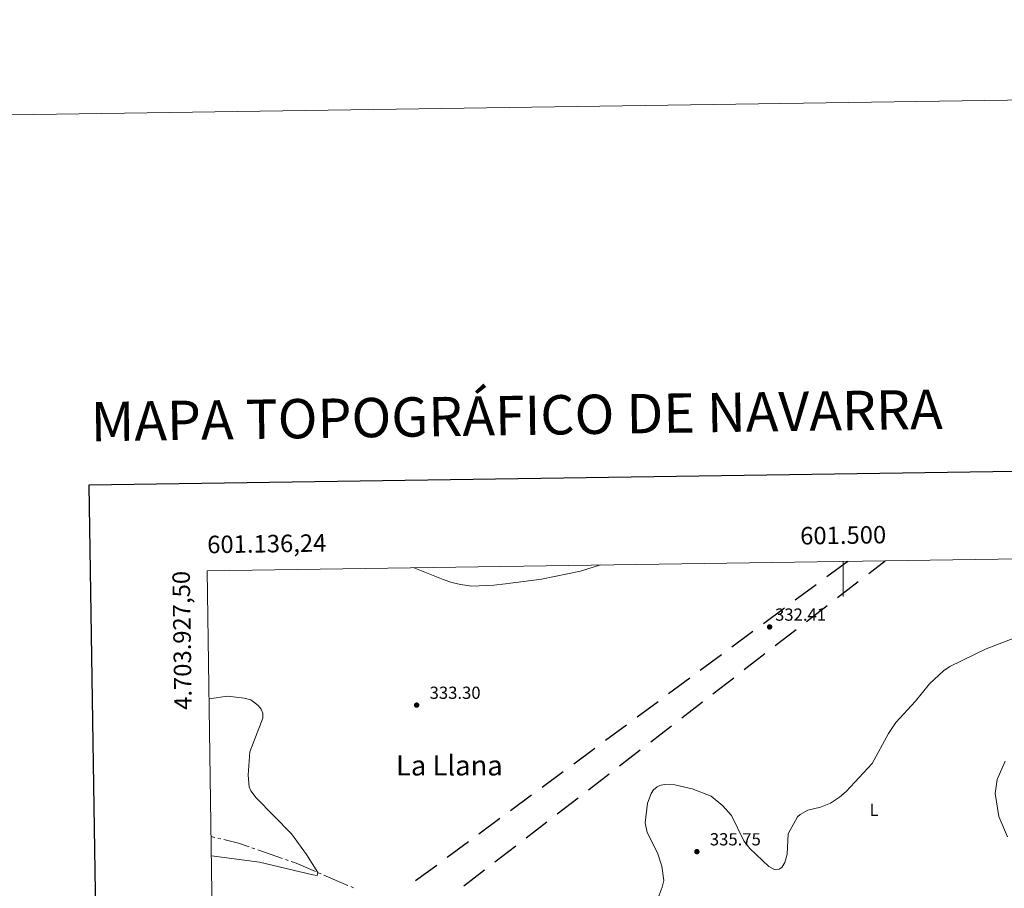
# Model space of a CAD drawing. Units: metres. Extents: x 600260 to 604758, y 701207 to 704243.
# Drawn here: x 601029 to 601592, y 703746 to 704243 of the extents above; entities that cross this region are included whole.
import ezdxf
from ezdxf.enums import TextEntityAlignment as Align

# ---------------------------------------------------------------- set-up
doc = ezdxf.new("R2010")
doc.units = ezdxf.units.M
doc.header["$MEASUREMENT"] = 0
for name, color, linetype, lineweight in [('Carátula', 7, 'Continuous', 0), ('Elementos auxiliares', 7, 'Continuous', 0), ('Entidades rústicas y varios', 7, 'Continuous', 0), ('Hidrografía', 7, 'Continuous', 0), ('Líneas de conducción', 7, 'Continuous', 0), ('Relieve y altimetría', 7, 'Continuous', 0), ('Textos de rotulación', 7, 'Continuous', 0)]:
    doc.layers.add(name, color=color, linetype=linetype, lineweight=lineweight)
doc.styles.add('Style-Arial', font='txt')
doc.styles.add('Style-Arial Narrow', font='txt')
doc.styles.add('Style-font002', font='font002.shx')
doc.styles.add('Style-Times New Roman', font='txt')

# ---------------------------------------------------------------- blocks, each defined once
blk = doc.blocks.new('5PATER_275')
at = {"layer": 'Relieve y altimetría', "linetype": 'Continuous', "lineweight": 0}
h = blk.add_hatch(color=250, dxfattribs=at)
edge = h.paths.add_edge_path()
edge.add_ellipse((0, 0), major_axis=(-1.1, -1.11), ratio=0.999422, start_angle=0, end_angle=360)
blk = doc.blocks.new('5PATER_278')
at = {"layer": 'Relieve y altimetría', "linetype": 'Continuous', "lineweight": 0}
h = blk.add_hatch(color=250, dxfattribs=at)
edge = h.paths.add_edge_path()
edge.add_ellipse((0, 0), major_axis=(-1.1, -1.11), ratio=0.999422, start_angle=0, end_angle=360)
blk = doc.blocks.new('5PATER_279')
at = {"layer": 'Relieve y altimetría', "linetype": 'Continuous', "lineweight": 0}
h = blk.add_hatch(color=250, dxfattribs=at)
edge = h.paths.add_edge_path()
edge.add_ellipse((0, 0), major_axis=(-1.1, -1.11), ratio=0.999422, start_angle=0, end_angle=360)

msp = doc.modelspace()

# ---------------------------------------------------------------- linework, layer by layer
at = {"layer": 'Carátula', "color": 7, "linetype": 'Continuous', "lineweight": 0}
msp.add_line((601500, 703932.87), (601500, 703912.87), dxfattribs=at)
at = {"layer": 'Carátula', "color": 7, "linetype": 'Continuous', "lineweight": 30, "flags": 128}
msp.add_lwpolyline([(601068.46, 703976.54), (601106.1, 701561.84), (604660.66, 701617.25), (604623.06, 704028.95), (601068.46, 703976.54)], dxfattribs=at)
at = {"layer": 'Carátula', "color": 7, "linetype": 'Continuous', "lineweight": 0}
msp.add_3dface([(600303.74, 701207.48), (604758.25, 701273.15), (604714.47, 704242.84), (600259.95, 704177.17)], dxfattribs=at)
at = {"layer": 'Elementos auxiliares', "color": 250, "linetype": 'Continuous', "lineweight": 0}
msp.add_3dface([(601169.76, 701614.31), (601136.24, 703927.5), (604561.02, 703978.02), (604595.67, 701664.82)], dxfattribs=at)
at = {"layer": 'Entidades rústicas y varios', "color": 92, "linetype": 'Continuous', "lineweight": 0}
msp.add_polyline3d([(601254.62, 703929.25, 331.61), (601255, 703929.04, 331.62), (601271.16, 703922.5, 331.66), (601276.11, 703920.87, 331.62), (601280.97, 703919.68, 331.53), (601287.56, 703918.66, 331.4), (601300.16, 703919.21, 331.05), (601306.71, 703920.01, 330.79), (601327.36, 703922.71, 330.79), (601349.74, 703927.31, 331.01), (601361.22, 703930.82, 331.13)], dxfattribs=at)
at = {"layer": 'Hidrografía', "color": 5, "linetype": 'Continuous', "lineweight": 0}
for p, q in [((601140.64, 703774.94), (601138.44, 703775.48)), ((601144.04, 703774.1), (601142.34, 703774.52)), ((601163.44, 703768.38), (601161.79, 703768.95)), ((601179.26, 703762.87), (601165.09, 703767.8)), ((601182.56, 703761.72), (601180.91, 703762.3)), ((601201.3, 703754.08), (601199.7, 703754.77)), ((601216.71, 703747.51), (601202.91, 703753.4)), ((601219.9, 703746.08), (601218.32, 703746.82))]:
    msp.add_line(p, q, dxfattribs=at)
at = {"layer": 'Hidrografía', "color": 5, "linetype": 'Continuous', "lineweight": 0, "flags": 128}
for points in [[(601160.13, 703769.53), (601154, 703771.66), (601145.74, 703773.69)], [(601198.09, 703755.46), (601187.07, 703760.16), (601184.22, 703761.15)]]:
    msp.add_lwpolyline(points, dxfattribs=at)
at = {"layer": 'Líneas de conducción', "color": 250, "linetype": 'Continuous', "lineweight": 25}
for p, q in [((601502.61, 703932.9), (601490.55, 703923.98)), ((601514.53, 703925.9), (601524.01, 703933.22)), ((601496.71, 703912.16), (601508.59, 703921.32)), ((601484.52, 703919.52), (601472.46, 703910.6)), ((601466.43, 703906.14), (601454.37, 703897.22)), ((601478.9, 703898.41), (601490.78, 703907.58)), ((601461.09, 703884.67), (601472.96, 703893.83)), ((601448.34, 703892.76), (601436.29, 703883.84)), ((601430.26, 703879.38), (601418.2, 703870.46)), ((601443.27, 703870.93), (601455.15, 703880.09)), ((601412.17, 703866), (601400.11, 703857.08)), ((601425.46, 703857.18), (601437.34, 703866.34)), ((601394.08, 703852.61), (601382.02, 703843.69)), ((601407.65, 703843.44), (601419.52, 703852.6)), ((601375.99, 703839.23), (601363.93, 703830.31)), ((601389.83, 703829.69), (601401.71, 703838.85)), ((601357.9, 703825.85), (601345.85, 703816.93)), ((601372.02, 703815.95), (601383.9, 703825.11)), ((601339.82, 703812.47), (601327.76, 703803.55)), ((601354.21, 703802.2), (601366.08, 703811.37)), ((601321.73, 703799.09), (601309.67, 703790.17)), ((601336.39, 703788.46), (601348.27, 703797.62)), ((601303.64, 703785.71), (601291.58, 703776.79)), ((601318.58, 703774.71), (601330.46, 703783.88)), ((601285.55, 703772.33), (601273.49, 703763.4)), ((601300.77, 703760.97), (601312.64, 703770.13)), ((601267.46, 703758.94), (601255.4, 703750.02)), ((601282.95, 703747.22), (601294.83, 703756.39))]:
    msp.add_line(p, q, dxfattribs=at)
at = {"layer": 'Relieve y altimetría', "color": 30, "linetype": 'Continuous', "lineweight": 0, "flags": 128}
for points, elevation in [([(601598.14, 703889.11), (601581.74, 703882.86), (601560.87, 703872.73), (601557.33, 703870.27), (601549.31, 703862.8), (601541.39, 703852.95), (601530, 703840.65), (601525.83, 703834.41), (601516.42, 703817.25), (601501.64, 703801.17), (601497.88, 703797.9), (601492.7, 703794.61), (601486.96, 703792.29), (601479.7, 703790.45), (601475.26, 703788.13), (601473.73, 703786.66), (601468.56, 703776.91), (601467.87, 703765.44), (601466.65, 703760.61), (601464.8, 703757.82), (601463.25, 703756.79), (601460.71, 703756.53), (601457.33, 703758.32), (601446.48, 703768.69), (601443.18, 703772.97), (601436.13, 703787.47), (601431.17, 703793.08), (601424.43, 703798.61), (601413.49, 703802.8), (601403.64, 703805.02), (601397.49, 703805.22), (601395.05, 703804.66), (601393.5, 703803.86), (601391.48, 703802.12), (601390.07, 703800.07), (601388.02, 703794.53), (601386.64, 703783.29), (601387.9, 703777.68), (601393.64, 703766.06), (601396.17, 703758.41), (601397.33, 703750.32), (601396.43, 703746.41), (601391.86, 703734.27)], 335), ([(601137.3, 703854.2), (601147.78, 703855.84), (601157.42, 703854.68), (601161.11, 703853.58), (601165.27, 703850.46), (601167.07, 703848.32), (601168.09, 703846.03), (601168.06, 703843.24), (601160.65, 703823.89), (601159.7, 703810.61), (601160.16, 703803.93), (601161.14, 703801.62), (601164.19, 703797.59), (601184.44, 703777.01), (601193.04, 703765.09), (601199.52, 703754.84), (601199.12, 703753.23), (601196.67, 703753.53), (601166.04, 703760.78), (601138.6, 703764.34)], 330), ([(601592.63, 703818.48), (601588.07, 703808.13), (601586.79, 703800.12), (601589.04, 703786.88), (601593.88, 703775.22)], 340)]:
    msp.add_lwpolyline(points, dxfattribs=dict(at, elevation=elevation))

# ---------------------------------------------------------------- block references
at = {"layer": 'Relieve y altimetría', "color": 250, "linetype": 'Continuous', "lineweight": 0}
for name, p in [('5PATER_279', (601457.84, 703895.39, 332.41)), ('5PATER_278', (601255.98, 703850.65, 333.3)), ('5PATER_275', (601416.26, 703766.81, 335.75))]:
    msp.add_blockref(name, p, dxfattribs=at)

# ---------------------------------------------------------------- texts
at = {"layer": 'Carátula', "color": 7, "linetype": 'Continuous', "lineweight": 25, "style": 'Style-Times New Roman'}
msp.add_text('MAPA TOPOGRÁFICO DE NAVARRA', height=22.5, rotation=0.8439, dxfattribs=at).set_placement((601069.56, 704012.81), align=Align.MIDDLE_LEFT)
at = {"layer": 'Carátula', "color": 7, "linetype": 'Continuous', "lineweight": 0, "style": 'Style-font002'}
msp.add_text('601.500', height=10, rotation=0.8451, dxfattribs=at).set_placement((601500, 703942.87), align=Align.CENTER)
msp.add_text('601.136,24', height=10, rotation=0.8451, dxfattribs=at).set_placement((601136.24, 703937.5))
msp.add_text('4.703.927,50', height=10, rotation=90.8302, dxfattribs=at).set_placement((601126.24, 703927.5), align=Align.RIGHT)
at = {"layer": 'Entidades rústicas y varios', "color": 92, "linetype": 'Continuous', "lineweight": 0, "style": 'Style-Arial Narrow'}
msp.add_text('L', height=7, dxfattribs=at).set_placement((601517.61, 703790.67, 336.15), align=Align.MIDDLE_CENTER)
at = {"layer": 'Textos de rotulación', "color": 250, "linetype": 'Continuous', "lineweight": 0, "style": 'Style-Arial'}
for s, p in [('332.41', (601460.97, 703898.95, 332.41)), ('333.30', (601263.39, 703854.21, 333.3)), ('335.75', (601423.68, 703770.37, 335.75))]:
    msp.add_text(s, height=7, dxfattribs=at).set_placement(p)
at = {"layer": 'Textos de rotulación', "color": 250, "linetype": 'Continuous', "lineweight": 0, "style": 'Style-Times New Roman'}
msp.add_text('La Llana', height=11.5, dxfattribs=at).set_placement((601274.69, 703816.13, 333.21), align=Align.MIDDLE_CENTER)

doc.saveas('drawing.dxf')
